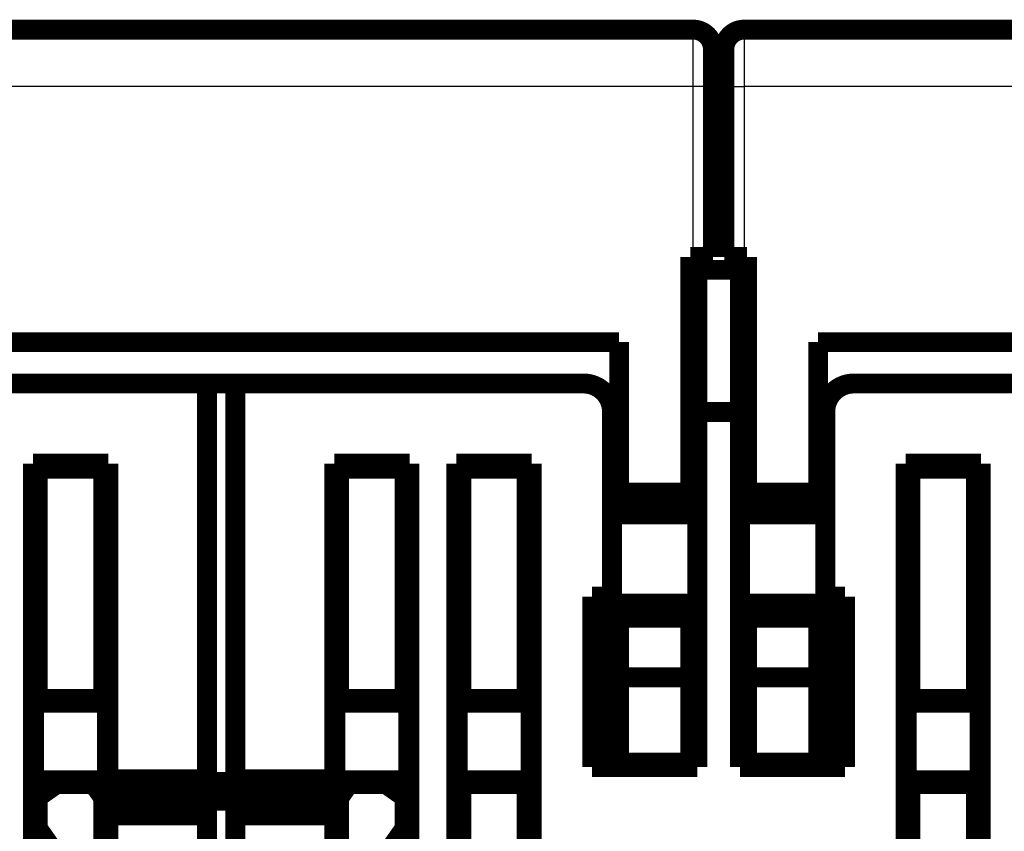
# Model space of a CAD drawing. Extents: x 148 to 840, y 3 to 513.
# Drawn here: x 669 to 704, y 432 to 461 of the extents above; entities that cross this region are included whole.
import ezdxf

# ---------------------------------------------------------------- set-up
doc = ezdxf.new("R2010")
doc.units = 0
doc.layers.add('2', color=7, linetype='CONTINUOUS')

msp = doc.modelspace()

# ---------------------------------------------------------------- linework, layer by layer
at = {"layer": '2', "color": 3, "linetype": 'CONTINUOUS'}
for p, q in [((693.18408, 458.50186), (693.18408, 460.50182)), ((694.98407, 460.50182), (694.98407, 458.50186)), ((693.18408, 458.50186), (659.98409, 458.50186)), ((693.18408, 452.50186), (693.18408, 458.50186)), ((693.8841, 458.50186), (693.18408, 458.50186)), ((694.28411, 458.50186), (694.98407, 458.50186)), ((728.18412, 458.50186), (694.98407, 458.50186)), ((694.98407, 458.50186), (694.98407, 452.50186))]:
    msp.add_line(p, q, dxfattribs=at)
at = {"layer": '2', "color": 40, "linetype": 'CONTINUOUS', "const_width": 0.7}
for points in [[(659.98409, 460.50183), (693.18409, 460.50183)], [(694.98409, 460.50183), (728.18409, 460.50183)], [(693.88409, 459.80183), (693.88409, 458.50183)], [(694.28409, 459.80183), (694.28409, 458.50183)], [(693.88409, 458.50183), (693.88409, 452.50183)], [(694.28409, 458.50183), (694.28409, 452.50183)], [(693.08409, 452.50183), (693.18409, 452.50183)], [(693.08409, 444.20183), (693.08409, 452.50183)], [(693.18409, 452.50183), (693.88409, 452.50183)], [(694.98409, 452.50183), (694.28409, 452.50183)], [(694.98409, 452.50183), (695.08409, 452.50183)], [(695.08409, 452.50183), (695.08409, 444.20183)], [(693.33409, 452.04534), (694.83409, 452.04534)], [(693.33409, 452.04534), (693.33409, 447.04534)], [(694.83409, 452.04534), (694.83409, 447.04534)], [(662.58409, 449.50183), (690.58409, 449.50183)], [(690.58409, 449.50183), (690.58409, 444.20183)], [(697.58409, 444.20183), (697.58409, 449.50183)], [(697.58409, 449.50183), (725.58409, 449.50183)], [(676.08409, 448.04534), (663.83409, 448.04534)], [(676.08409, 448.04534), (677.08409, 448.04534)], [(676.08409, 434.12032), (676.08409, 448.04534)], [(677.08409, 448.04534), (677.08409, 434.12032)], [(689.33409, 448.04534), (677.08409, 448.04534)], [(711.08409, 448.04534), (698.83409, 448.04534)], [(690.33409, 440.54534), (690.33409, 447.04534)], [(693.33409, 447.04534), (693.33409, 434.54534)], [(694.83409, 447.04535), (693.33412, 447.04535)], [(694.83409, 434.54534), (694.83409, 447.04534)], [(697.83409, 447.04534), (697.83409, 440.54534)], [(669.95915, 445.22029), (670.13412, 445.04532)], [(669.95915, 445.22029), (672.60907, 445.22029)], [(669.95915, 397.17034), (669.95915, 445.22029)], [(672.43409, 445.04532), (672.60907, 445.22029)], [(672.60907, 445.22029), (672.60907, 434.12035)], [(680.73407, 445.04532), (680.5591, 445.22029)], [(680.5591, 434.12035), (680.5591, 445.22029)], [(680.5591, 445.22029), (683.20909, 445.22029)], [(683.20909, 445.22029), (683.03412, 445.04532)], [(683.20909, 445.22029), (683.20909, 397.17034)], [(684.8591, 445.22029), (687.50909, 445.22029)], [(685.03407, 445.04532), (684.8591, 445.22029)], [(684.8591, 397.17034), (684.8591, 445.22029)], [(687.50909, 445.22029), (687.33412, 445.04532)], [(687.50909, 445.22029), (687.50909, 397.17034)], [(700.65912, 397.17034), (700.65912, 445.22029)], [(700.65912, 445.22029), (700.83409, 445.04532)], [(700.65912, 445.22029), (703.30904, 445.22029)], [(703.13407, 445.04532), (703.30904, 445.22029)], [(703.30904, 445.22029), (703.30904, 397.17034)], [(672.43409, 445.04532), (670.13412, 445.04532)], [(670.13412, 445.04532), (670.13412, 436.94538)], [(672.43409, 436.94538), (672.43409, 445.04532)], [(680.73407, 445.04532), (680.73407, 436.94538)], [(683.03412, 445.04532), (680.73407, 445.04532)], [(683.03412, 436.94538), (683.03412, 445.04532)], [(687.33412, 445.04532), (685.03407, 445.04532)], [(685.03407, 445.04532), (685.03407, 436.94538)], [(687.33412, 436.94538), (687.33412, 445.04532)], [(703.13407, 445.04532), (700.83409, 445.04532)], [(700.83409, 445.04532), (700.83409, 436.94538)], [(703.13407, 436.94538), (703.13407, 445.04532)], [(690.58408, 444.29537), (690.33412, 444.29537)], [(690.58408, 444.20181), (693.08409, 444.20181)], [(690.58409, 444.20183), (690.58409, 443.70183)], [(693.33412, 444.29537), (693.08409, 444.29537)], [(693.08409, 443.70183), (693.08409, 444.20183)], [(695.08412, 444.29537), (694.83409, 444.29537)], [(695.08409, 443.70183), (695.08409, 444.20183)], [(695.08412, 444.20181), (697.58406, 444.20181)], [(697.83409, 444.29537), (697.58406, 444.29537)], [(697.58409, 444.20183), (697.58409, 443.70183)], [(693.33412, 443.4328), (690.33412, 443.4328)], [(693.08409, 443.70183), (690.58409, 443.70183)], [(694.83409, 443.4328), (697.83409, 443.4328)], [(695.08409, 443.70183), (697.58409, 443.70183)], [(689.63409, 440.54534), (690.33409, 440.54534)], [(689.63409, 434.54534), (689.63409, 440.54534)], [(690.33409, 439.65789), (690.33409, 440.54534)], [(690.58409, 440.30183), (690.58409, 439.80183)], [(693.08409, 440.30183), (690.58409, 440.30183)], [(693.08409, 439.80183), (693.08409, 440.30183)], [(695.08409, 440.30183), (697.58409, 440.30183)], [(695.08409, 439.80183), (695.08409, 440.30183)], [(697.58409, 440.30183), (697.58409, 439.80183)], [(697.83409, 439.65789), (697.83409, 440.54534)], [(697.83409, 440.54534), (698.53409, 440.54534)], [(698.53409, 440.54534), (698.53409, 434.54534)], [(690.33409, 438.79544), (690.33409, 439.65789)], [(690.58409, 439.65789), (690.33412, 439.65786)], [(690.58408, 439.80182), (693.08409, 439.80182)], [(690.58409, 439.80183), (690.58409, 437.70183)], [(693.08409, 437.70183), (693.08409, 439.80183)], [(693.33412, 439.65786), (693.08409, 439.65789)], [(694.83409, 439.65786), (695.08409, 439.65789)], [(695.08409, 437.70183), (695.08409, 439.80183)], [(697.58406, 439.80182), (695.08412, 439.80182)], [(697.58409, 439.80183), (697.58409, 437.70183)], [(697.58409, 439.65789), (697.83409, 439.65786)], [(697.83409, 438.79544), (697.83409, 439.65789)], [(690.33412, 438.79536), (690.33409, 434.54534)], [(690.33412, 438.79536), (690.58408, 438.79536)], [(693.08409, 438.79536), (693.33412, 438.79536)], [(694.83409, 438.79536), (695.08412, 438.79536)], [(697.58406, 438.79536), (697.83409, 438.79536)], [(697.83409, 436.94534), (697.83409, 438.79536)], [(693.08409, 437.70182), (690.58408, 437.70182)], [(690.58409, 437.70183), (690.58409, 434.70183)], [(693.08409, 434.70183), (693.08409, 437.70183)], [(693.33412, 437.54535), (693.08409, 437.54535)], [(695.08412, 437.54535), (694.83409, 437.54535)], [(695.08409, 434.70183), (695.08409, 437.70183)], [(695.08412, 437.70182), (697.58406, 437.70182)], [(697.58409, 437.70183), (697.58409, 434.70183)], [(670.13412, 436.94538), (670.00285, 436.81412)], [(672.56536, 436.81412), (670.00285, 436.81412)], [(670.00285, 436.81412), (670.00285, 434.07657)], [(670.13412, 436.94538), (672.43409, 436.94538)], [(672.56536, 436.81412), (672.43409, 436.94538)], [(672.56536, 434.07657), (672.56536, 436.81412)], [(680.60288, 436.81412), (680.73407, 436.94538)], [(680.60288, 434.07657), (680.60288, 436.81412)], [(680.60288, 436.81412), (683.16531, 436.81412)], [(683.03412, 436.94538), (680.73407, 436.94538)], [(683.03412, 436.94538), (683.16531, 436.81412)], [(683.16531, 436.81412), (683.16531, 434.07657)], [(684.90288, 436.81412), (685.03407, 436.94538)], [(684.90288, 436.81412), (687.46531, 436.81412)], [(684.90288, 434.07657), (684.90288, 436.81412)], [(687.33412, 436.94538), (685.03407, 436.94538)], [(687.33412, 436.94538), (687.46531, 436.81412)], [(687.46531, 436.81412), (687.46531, 434.07657)], [(698.53412, 436.94538), (697.83409, 436.94534)], [(697.83409, 434.54534), (697.83409, 436.94534)], [(700.83409, 436.94538), (700.70283, 436.81412)], [(700.70283, 436.81412), (700.70283, 434.07657)], [(703.26533, 436.81412), (700.70283, 436.81412)], [(700.83409, 436.94538), (703.13407, 436.94538)], [(703.26533, 436.81412), (703.13407, 436.94538)], [(703.26533, 434.07657), (703.26533, 436.81412)], [(693.08409, 435.80833), (693.33412, 435.80833)], [(694.83409, 435.80833), (695.08412, 435.80833)], [(693.33409, 434.54534), (689.63409, 434.54534)], [(693.08409, 434.70183), (690.58409, 434.70183)], [(698.53409, 434.54534), (694.83409, 434.54534)], [(695.08409, 434.70183), (697.58409, 434.70183)], [(670.00285, 434.07657), (672.56536, 434.07657)], [(670.00285, 434.07657), (670.13412, 433.94538)], [(672.60907, 434.12035), (672.56536, 434.07657)], [(672.60907, 434.12035), (676.08406, 434.12035)], [(676.08409, 434.12032), (676.08409, 434.02408)], [(677.08409, 434.12032), (677.08409, 434.03283)], [(677.08411, 434.12035), (680.5591, 434.12035)], [(677.08411, 434.03286), (677.5841, 434.03286)], [(677.48411, 434.03286), (677.48409, 434.02408)], [(677.58409, 434.03283), (677.98409, 433.99784)], [(680.5591, 434.12035), (680.60288, 434.07657)], [(683.16531, 434.07657), (680.60288, 434.07657)], [(683.16531, 434.07657), (683.03412, 433.94538)], [(687.46531, 434.07657), (684.90288, 434.07657)], [(685.03407, 433.94538), (684.90288, 434.07657)], [(687.46531, 434.07657), (687.33412, 433.94538)], [(700.70283, 434.07657), (700.83409, 433.94538)], [(700.70283, 434.07657), (703.26533, 434.07657)], [(703.13407, 433.94538), (703.26533, 434.07657)], [(670.13412, 433.94538), (670.13412, 423.74536)], [(672.43409, 433.94538), (670.13412, 433.94538)], [(670.13412, 433.48459), (670.79221, 433.94538)], [(672.09349, 433.94538), (672.43409, 433.45894)], [(672.43409, 433.94538), (672.48661, 433.99783)], [(672.43409, 423.74536), (672.43409, 433.94538)], [(672.48661, 433.99783), (672.48661, 433.49784)], [(677.48411, 433.99783), (672.48661, 433.99783)], [(676.08406, 434.02405), (677.08411, 434.02408)], [(677.48409, 434.02408), (677.48409, 433.99784)], [(677.48409, 433.84534), (677.48409, 433.99784)], [(677.48409, 433.94534), (678.58407, 433.94538)], [(678.58409, 433.74911), (677.48409, 433.84534)], [(678.58409, 433.94534), (677.98409, 433.99784)], [(677.9841, 433.99783), (680.68162, 433.99783)], [(678.58409, 433.94534), (678.58409, 433.74911)], [(678.58409, 433.74911), (678.58409, 433.49784)], [(680.73407, 433.94538), (680.68162, 433.99783)], [(680.68162, 433.99783), (680.68162, 433.49784)], [(680.73407, 433.94538), (683.03412, 433.94538)], [(680.73407, 433.94538), (680.73407, 423.74536)], [(680.73407, 433.45892), (681.07467, 433.94534)], [(682.37596, 433.94538), (683.03412, 433.48454)], [(683.03412, 423.74536), (683.03412, 433.94538)], [(685.03407, 433.94538), (687.33412, 433.94538)], [(685.03407, 433.94538), (685.03407, 423.74536)], [(687.33412, 423.74536), (687.33412, 433.94538)], [(700.83409, 433.94538), (700.83409, 423.74536)], [(703.13407, 433.94538), (700.83409, 433.94538)], [(703.13407, 423.74536), (703.13407, 433.94538)], [(672.48661, 433.49784), (672.60907, 432.84501)], [(678.58407, 433.49784), (672.48661, 433.49784)], [(676.08406, 433.35797), (678.58407, 433.35797)], [(676.08409, 432.84501), (676.08409, 433.35795)], [(678.58407, 433.49784), (680.68162, 433.49784)], [(678.58409, 433.49784), (678.58409, 433.35795)], [(678.58409, 433.35795), (678.58409, 433.31131)], [(680.68162, 433.49784), (680.5591, 432.84501)], [(677.08409, 433.31131), (677.08409, 432.84501)], [(678.58407, 433.31132), (677.08411, 433.31132)], [(672.60907, 432.84501), (672.60907, 411.64571)], [(676.08406, 432.84501), (672.60907, 432.84501)], [(676.08409, 411.64568), (676.08409, 432.84501)], [(677.08409, 432.84501), (677.08409, 411.64568)], [(680.5591, 432.84501), (677.08411, 432.84501)], [(680.5591, 411.64571), (680.5591, 432.84501)], [(671.30478, 430.71314), (670.13412, 432.38497)], [(683.03412, 432.38507), (681.8634, 430.71314)]]:
    msp.add_lwpolyline(points, dxfattribs=at)
for points in [[(693.88409, 459.80183, 0.41421356), (693.18409, 460.50183)], [(694.98409, 460.50183, 0.41421356), (694.28409, 459.80183)], [(690.33409, 447.04534, 0.41421356), (689.33409, 448.04534)], [(698.83409, 448.04534, 0.41421356), (697.83409, 447.04534)], [(693.08409, 438.51622), (693.09064, 438.51948, 0.00252703), (693.09717, 438.52281, 0.00254244), (693.10367, 438.52622, 0.00250698), (693.11016, 438.5297, 0.0024162), (693.11662, 438.53325, 0.00234644), (693.12307, 438.53687, 0.00228323), (693.1295, 438.54055, 0.00222301), (693.13591, 438.5443, 0.00215396), (693.1423, 438.54811, 0.00209247), (693.14868, 438.55198, 0.00202613), (693.15503, 438.55592, 0.00196622), (693.16138, 438.55991, 0.00190057), (693.1677, 438.56395, 0.00184162), (693.17401, 438.56806, 0.00177723), (693.18031, 438.57221, 0.00171948), (693.18659, 438.57642, 0.00165627), (693.19286, 438.58068, 0.00159965), (693.19911, 438.58499, 0.00153759), (693.20535, 438.58934, 0.00148222), (693.21157, 438.59374, 0.00142151), (693.21779, 438.59818, 0.00136704), (693.22399, 438.60267, 0.00130692), (693.23018, 438.60719, 0.00125436), (693.23636, 438.61176, 0.00119717), (693.24253, 438.61636, 0.00114304), (693.24869, 438.621, 0.0010811), (693.25484, 438.62567, 0.00103645), (693.26098, 438.63037, 0.00099343), (693.26713, 438.63512, 0.00092308), (693.27324, 438.63987, 0.00082716), (693.27931, 438.64462, 0.00083926), (693.28546, 438.64948, 0.00089371), (693.29176, 438.65448, 0.00067372), (693.29766, 438.65918, 0.00031418), (693.303, 438.66345, 0.00078753), (693.30983, 438.66897, 0.00113551), (693.32035, 438.67752, 0.00054039), (693.33412, 438.68875, 0.0002974)], [(695.08412, 438.51622), (695.07757, 438.51948, -0.00252883), (695.07104, 438.52281, -0.00254428), (695.06453, 438.52622, -0.00250884), (695.05805, 438.5297, -0.00241809), (695.05158, 438.53325, -0.00234836), (695.04513, 438.53686, -0.00228517), (695.0387, 438.54055, -0.00222498), (695.03229, 438.54429, -0.00215595), (695.0259, 438.54811, -0.00209448), (695.01952, 438.55198, -0.00202817), (695.01316, 438.55591, -0.00196828), (695.00682, 438.5599, -0.00190265), (695.00049, 438.56395, -0.00184372), (694.99418, 438.56805, -0.00177935), (694.98789, 438.57221, -0.00172161), (694.98161, 438.57642, -0.00165842), (694.97534, 438.58068, -0.00160182), (694.96909, 438.58498, -0.00153978), (694.96285, 438.58934, -0.00148442), (694.95662, 438.59374, -0.00142372), (694.9504, 438.59818, -0.00136927), (694.9442, 438.60267, -0.00130916), (694.93801, 438.60719, -0.00125662), (694.93183, 438.61176, -0.00119944), (694.92566, 438.61636, -0.00114532), (694.9195, 438.621, -0.00108337), (694.91336, 438.62566, -0.00103876), (694.90721, 438.63037, -0.0009958), (694.90107, 438.63512, -0.00092539), (694.89496, 438.63987, -0.00082932), (694.88889, 438.64462, -0.00084165), (694.88274, 438.64948, -0.00089658), (694.87644, 438.65448, -0.00067591), (694.87054, 438.65918, -0.00031493), (694.86521, 438.66345, -0.00079062), (694.85837, 438.66897, -0.00114087), (694.84785, 438.67752, -0.00054301), (694.83409, 438.68875, -0.0002988)]]:
    msp.add_lwpolyline(points, format="xyb", dxfattribs=at)

doc.saveas('drawing.dxf')
